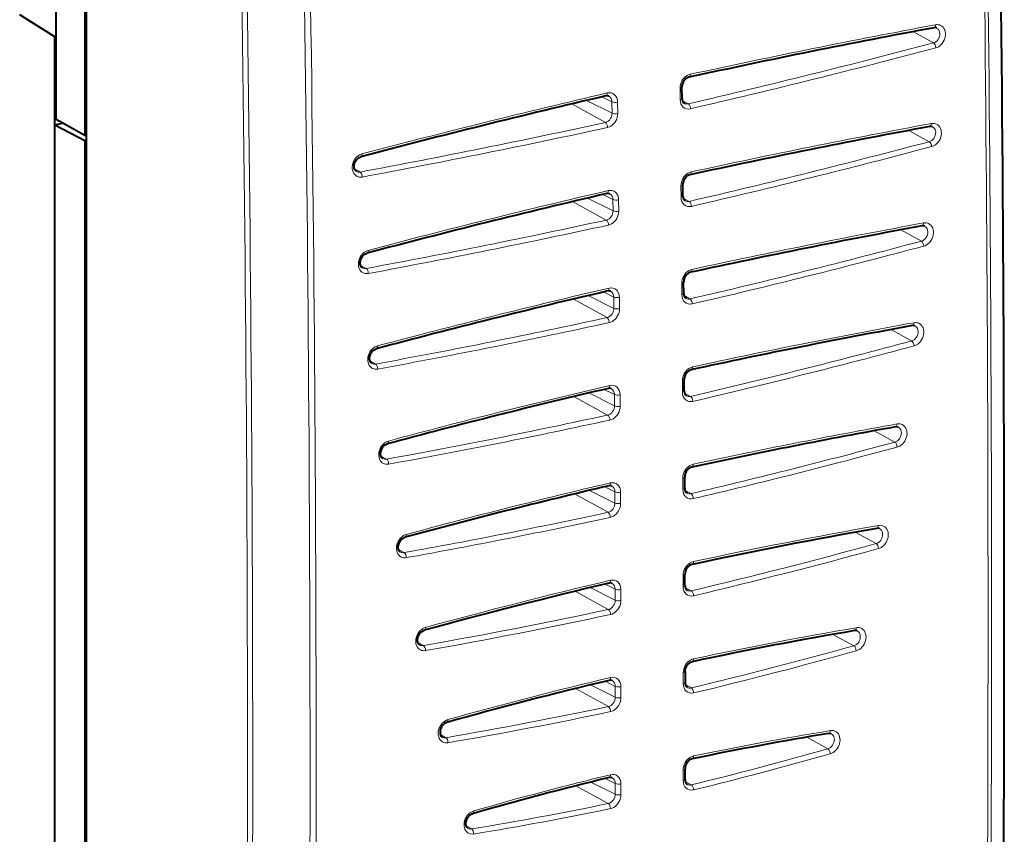
# Model space of a CAD drawing. Extents: x 0 to 420, y 0 to 297.
# Drawn here: x 332 to 356, y 237 to 256 of the extents above; entities that cross this region are included whole.
import ezdxf

# ---------------------------------------------------------------- set-up
doc = ezdxf.new("R2010")
doc.units = 0

msp = doc.modelspace()

# ---------------------------------------------------------------- linework, layer by layer
at = {"color": 7, "lineweight": 40}
for p, q in [((333.06073, 254.081223), (333.06073, 261.517853)), ((333.752258, 261.161926), (333.752258, 253.693924)), ((333.794037, 253.703339), (333.794037, 261.171387)), ((333.030548, 256.088348), (332.177094, 256.618011)), ((333.030548, 256.088348), (333.06073, 256.095123)), ((333.030548, 253.95697), (333.030548, 256.088348)), ((348.209259, 254.595886), (348.20639, 254.870239)), ((333.752258, 253.693924), (333.06073, 254.081223)), ((333.030548, 253.95697), (333.210358, 253.997437)), ((333.030548, 227.269699), (333.030548, 253.95697)), ((333.030548, 253.95697), (333.749969, 253.575958)), ((333.752258, 253.693924), (333.794037, 253.703339)), ((333.794037, 226.822968), (333.794037, 253.703339)), ((333.794037, 253.585876), (333.749969, 253.575958)), ((333.749969, 253.575958), (333.749969, 226.930511)), ((348.231628, 252.234436), (348.229218, 252.508484)), ((348.249969, 249.874847), (348.248047, 250.1492)), ((348.264313, 247.517609), (348.262848, 247.791885)), ((348.274658, 245.163849), (348.273651, 245.435425)), ((348.280975, 242.812851), (348.280457, 243.080521)), ((348.283264, 240.728317), (348.283325, 240.463486)), ((348.281647, 238.117294), (348.282043, 238.377258))]:
    msp.add_line(p, q, dxfattribs=at)
at = {"color": 7, "lineweight": 18}
for p, q in [((354.295776, 255.937653), (353.799927, 256.209839)), ((348.164215, 254.567993), (348.161377, 254.842377)), ((346.516083, 254.235596), (345.896729, 254.545609)), ((346.513062, 254.509903), (346.268311, 254.632416)), ((348.361328, 254.464539), (348.216797, 254.543945)), ((346.35437, 254.012878), (345.538788, 254.461258)), ((346.516083, 254.235596), (346.513062, 254.509903)), ((346.653595, 254.228027), (346.650574, 254.50238)), ((354.193329, 253.54776), (353.696014, 253.82074)), ((340.417053, 252.814346), (340.281158, 252.889145)), ((348.186584, 252.206436), (348.184204, 252.480499)), ((346.539642, 251.874603), (345.920563, 252.184479)), ((346.53714, 252.14859), (346.291931, 252.271332)), ((348.38385, 252.102982), (348.239044, 252.182556)), ((346.376831, 251.651321), (345.561249, 252.099701)), ((346.539642, 251.874603), (346.53714, 252.14859)), ((346.677185, 251.86676), (346.674652, 252.140778)), ((354.003357, 251.141388), (353.504333, 251.415283)), ((340.564941, 250.480804), (340.428955, 250.555634)), ((348.204926, 249.846725), (348.203003, 250.121094)), ((346.55899, 249.515396), (345.939453, 249.825531)), ((346.556976, 249.789719), (346.311462, 249.912613)), ((346.55899, 249.515396), (346.556976, 249.789719)), ((346.696533, 249.507263), (346.694489, 249.781616)), ((348.402222, 249.743378), (348.257294, 249.823013)), ((346.395172, 249.291702), (345.579102, 249.740356)), ((353.767548, 248.727875), (353.266968, 249.002609)), ((340.792114, 248.168289), (340.656372, 248.243011)), ((348.219269, 247.48938), (348.217804, 247.763672)), ((346.574127, 247.158508), (345.954987, 247.468445)), ((346.572601, 247.432739), (346.326965, 247.555695)), ((346.574127, 247.158508), (346.572601, 247.432739)), ((346.71167, 247.150116), (346.710114, 247.424362)), ((348.416504, 247.386246), (348.271515, 247.465927)), ((346.409363, 246.934555), (345.593933, 247.382858)), ((353.360596, 246.279037), (352.858551, 246.55455)), ((341.056915, 245.867432), (340.921509, 245.941956)), ((348.229614, 245.135498), (348.228638, 245.407104)), ((346.419281, 244.580917), (345.609436, 245.026184)), ((346.585022, 244.805038), (345.970734, 245.112534)), ((346.583984, 245.076599), (346.338593, 245.199417)), ((346.585022, 244.805038), (346.583984, 245.076599)), ((346.722565, 244.796356), (346.721527, 245.067932)), ((348.426849, 245.032715), (348.281677, 245.112488)), ((352.907806, 243.82309), (352.404388, 244.099319)), ((341.484619, 243.606445), (341.349762, 243.680679)), ((348.235962, 242.784393), (348.235443, 243.052078)), ((346.424988, 242.230148), (345.62323, 242.671005)), ((346.591705, 242.4543), (345.984467, 242.758255)), ((346.591156, 242.721939), (346.346252, 242.844528)), ((346.591705, 242.4543), (346.591156, 242.721939)), ((346.729248, 242.445328), (346.728699, 242.712997)), ((348.433167, 242.682068), (348.287781, 242.761963)), ((352.367737, 241.350693), (351.861633, 241.628357)), ((341.949921, 241.357086), (341.815765, 241.430954)), ((346.594086, 240.369934), (346.349884, 240.492188)), ((348.23822, 240.699768), (348.238281, 240.434921)), ((346.426575, 239.881088), (345.632446, 240.31778)), ((346.594177, 240.105133), (345.99292, 240.406082)), ((346.594086, 240.369934), (346.594177, 240.105133)), ((346.731628, 240.360718), (346.731689, 240.095886)), ((348.435425, 240.333176), (348.289886, 240.413132)), ((342.494263, 239.128754), (342.361389, 239.201904)), ((351.740326, 238.861862), (351.230438, 239.141525)), ((348.236633, 238.088623), (348.237, 238.348602)), ((346.592804, 238.019043), (346.34964, 238.140762)), ((346.423828, 237.535263), (345.64212, 237.965149)), ((346.592407, 237.759094), (346.001068, 238.055084)), ((346.592407, 237.759094), (346.592804, 238.019043)), ((346.72995, 237.749542), (346.730347, 238.009537)), ((348.433777, 237.987579), (348.287964, 238.067688)), ((343.117737, 236.921417), (342.986664, 236.993591))]:
    msp.add_line(p, q, dxfattribs=at)
for points in [[(354.371826, 256.298431), (354.397064, 256.282196), (354.418152, 256.260101), (354.434357, 256.233093), (354.44516, 256.202332), (354.4505, 256.165588), (354.448944, 256.127289), (354.440735, 256.088989), (354.426208, 256.052155), (354.406006, 256.018188), (354.382904, 255.990417), (354.356232, 255.967163), (354.326843, 255.94931), (354.295776, 255.937653)], [(354.34668, 256.376801), (354.367737, 256.3797), (354.388794, 256.380493), (354.416534, 256.378235), (354.443359, 256.372192), (354.46875, 256.362396), (354.500031, 256.343628), (354.527557, 256.318695), (354.550446, 256.288635), (354.567993, 256.254578), (354.580505, 256.215698), (354.587128, 256.174408), (354.587891, 256.131744), (354.582947, 256.088684), (354.572144, 256.044678), (354.555847, 256.002075), (354.534424, 255.961731), (354.508301, 255.924454), (354.477997, 255.891113), (354.444061, 255.862503), (354.414948, 255.843689), (354.384277, 255.82872), (354.352661, 255.818024)], [(348.161377, 254.842377), (348.164032, 254.88736), (348.17276, 254.932251), (348.187225, 254.976013), (348.207092, 255.017792), (348.231964, 255.056732), (348.261322, 255.091949), (348.294647, 255.122589), (348.331268, 255.147781), (348.368378, 255.165924), (348.406921, 255.177765)], [(346.516083, 254.235596), (346.513702, 254.199814), (346.505554, 254.164185), (346.491943, 254.129852), (346.473389, 254.097977), (346.45047, 254.069611), (346.421265, 254.043839), (346.388702, 254.024536), (346.371674, 254.0177), (346.35437, 254.012878)], [(346.653595, 254.228027), (346.65097, 254.183014), (346.642242, 254.138123), (346.627747, 254.094315), (346.60788, 254.052521), (346.582977, 254.01355), (346.553589, 253.978302), (346.520233, 253.947632), (346.483582, 253.922424), (346.446442, 253.904266), (346.407837, 253.892426)], [(354.270477, 253.909393), (354.295746, 253.893127), (354.316833, 253.871002), (354.333008, 253.843964), (354.343781, 253.813126), (354.34903, 253.776306), (354.347382, 253.737915), (354.33905, 253.699539), (354.324402, 253.662613), (354.304077, 253.628571), (354.280823, 253.600723), (354.254028, 253.577393), (354.224518, 253.559479), (354.193329, 253.54776)], [(354.24527, 253.987518), (354.266357, 253.990387), (354.287445, 253.99118), (354.315216, 253.988907), (354.342102, 253.982834), (354.367493, 253.973053), (354.398773, 253.954224), (354.4263, 253.92926), (354.449158, 253.899155), (354.466675, 253.865067), (354.479126, 253.826141), (354.485687, 253.78479), (354.486359, 253.742081), (354.481323, 253.698959), (354.470428, 253.654922), (354.454041, 253.612259), (354.432526, 253.571854), (354.406311, 253.534531), (354.375916, 253.501129), (354.341888, 253.472488), (354.312714, 253.453629), (354.281982, 253.438614), (354.250275, 253.427887)], [(340.46814, 252.69342), (340.447113, 252.690552), (340.426056, 252.689758), (340.398285, 252.692001), (340.37146, 252.698059), (340.3461, 252.707825), (340.314819, 252.726624), (340.287292, 252.751556), (340.264404, 252.781616), (340.246887, 252.815674), (340.234375, 252.854553), (340.227783, 252.895844), (340.22702, 252.938522), (340.231964, 252.981598), (340.242798, 253.025574), (340.259064, 253.068176), (340.280487, 253.108536), (340.30658, 253.145798), (340.336884, 253.179138), (340.370819, 253.207733), (340.399902, 253.226547), (340.430573, 253.241516), (340.462189, 253.252197)], [(348.184204, 252.480499), (348.18692, 252.525574), (348.19574, 252.570526), (348.210358, 252.61438), (348.230316, 252.656219), (348.25531, 252.695236), (348.284821, 252.73053), (348.318268, 252.761215), (348.355011, 252.786453), (348.392242, 252.804626), (348.430908, 252.816498)], [(346.539642, 251.874603), (346.53717, 251.83873), (346.5289, 251.802994), (346.515167, 251.768585), (346.49646, 251.736633), (346.473389, 251.708206), (346.444031, 251.682358), (346.411316, 251.663025), (346.394196, 251.656158), (346.376831, 251.651321)], [(346.677185, 251.86676), (346.674438, 251.821655), (346.665619, 251.776688), (346.651031, 251.732819), (346.631042, 251.690948), (346.606018, 251.651917), (346.576508, 251.616608), (346.542999, 251.585892), (346.506226, 251.560638), (346.468994, 251.54245), (346.430298, 251.530579)], [(354.08139, 251.503586), (354.106659, 251.487305), (354.127747, 251.465149), (354.143921, 251.438095), (354.154602, 251.407227), (354.15979, 251.370377), (354.158051, 251.331955), (354.149628, 251.293518), (354.134888, 251.256561), (354.114471, 251.222458), (354.091125, 251.19455), (354.064209, 251.171158), (354.034637, 251.153168), (354.003357, 251.141388)], [(354.056396, 251.581497), (354.077484, 251.584335), (354.098602, 251.585083), (354.126404, 251.582779), (354.153259, 251.576675), (354.178619, 251.566849), (354.2099, 251.547989), (354.237366, 251.522995), (354.260162, 251.492859), (354.277618, 251.458755), (354.290009, 251.419815), (354.296478, 251.378479), (354.297058, 251.335754), (354.291992, 251.292648), (354.281006, 251.248596), (354.264526, 251.205917), (354.24295, 251.165482), (354.216705, 251.128143), (354.186249, 251.094727), (354.152191, 251.066025), (354.122986, 251.047119), (354.092194, 251.032043), (354.060455, 251.02124)], [(340.615997, 250.359589), (340.59491, 250.35672), (340.573822, 250.355927), (340.546021, 250.3582), (340.519165, 250.364273), (340.493774, 250.374069), (340.462494, 250.392883), (340.434967, 250.417847), (340.412109, 250.447968), (340.394623, 250.482056), (340.382172, 250.520996), (340.375641, 250.562332), (340.374969, 250.605057), (340.379974, 250.648163), (340.3909, 250.6922), (340.407288, 250.734863), (340.428802, 250.775269), (340.454987, 250.812592), (340.485382, 250.845978), (340.519409, 250.874634), (340.548553, 250.893478), (340.579285, 250.908493), (340.610992, 250.919235)], [(348.203003, 250.121094), (348.205811, 250.166245), (348.214752, 250.211258), (348.229431, 250.255173), (348.249512, 250.297058), (348.274628, 250.336121), (348.30423, 250.37146), (348.337799, 250.402191), (348.374634, 250.427475), (348.411957, 250.445679), (348.450745, 250.457565)], [(346.55899, 249.515396), (346.556427, 249.479462), (346.548004, 249.443665), (346.534149, 249.409195), (346.51532, 249.377182), (346.492126, 249.348709), (346.462616, 249.322815), (346.429779, 249.303436), (346.412598, 249.296555), (346.395172, 249.291702)], [(346.696533, 249.507263), (346.693726, 249.462112), (346.684784, 249.417084), (346.670105, 249.373169), (346.649994, 249.331268), (346.624878, 249.292175), (346.595245, 249.256821), (346.561646, 249.226074), (346.52478, 249.20079), (346.487427, 249.182571), (346.448639, 249.17067)], [(353.846405, 249.090393), (353.871643, 249.074112), (353.8927, 249.051971), (353.908813, 249.024902), (353.919464, 248.994049), (353.924561, 248.957184), (353.92276, 248.918747), (353.914215, 248.88031), (353.899414, 248.843323), (353.878906, 248.809189), (353.855499, 248.781235), (353.828522, 248.757782), (353.798889, 248.739731), (353.767548, 248.727875)], [(353.821716, 249.168091), (353.842804, 249.170883), (353.863892, 249.1716), (353.891693, 249.16925), (353.918518, 249.163116), (353.943878, 249.153259), (353.975067, 249.134369), (354.002472, 249.10936), (354.025208, 249.079224), (354.042572, 249.04512), (354.054901, 249.00618), (354.061279, 248.964859), (354.061798, 248.922165), (354.056641, 248.879074), (354.045593, 248.835037), (354.029083, 248.792374), (354.007446, 248.751953), (353.98114, 248.714615), (353.950684, 248.681168), (353.916595, 248.652451), (353.88736, 248.633484), (353.856567, 248.618362), (353.824799, 248.607498)], [(340.843048, 248.046768), (340.82193, 248.04393), (340.800842, 248.043167), (340.773041, 248.045486), (340.746185, 248.05159), (340.720795, 248.061417), (340.689545, 248.080276), (340.662079, 248.10527), (340.639313, 248.135406), (340.621857, 248.16951), (340.609467, 248.20845), (340.603027, 248.249802), (340.602417, 248.292526), (340.607513, 248.335632), (340.6185, 248.379684), (340.634949, 248.422363), (340.656525, 248.462784), (340.6828, 248.500122), (340.713226, 248.533539), (340.747284, 248.562241), (340.776489, 248.581146), (340.807251, 248.596222), (340.838989, 248.60701)], [(348.217804, 247.763672), (348.220734, 247.808853), (348.229736, 247.853912), (348.244507, 247.897858), (348.264709, 247.939774), (348.289917, 247.978897), (348.319641, 248.014267), (348.353302, 248.045029), (348.390228, 248.070328), (348.427643, 248.088547), (348.466492, 248.100449)], [(346.574127, 247.158508), (346.571442, 247.122528), (346.562927, 247.086685), (346.54895, 247.052185), (346.529999, 247.020142), (346.506653, 246.991623), (346.477051, 246.965698), (346.444092, 246.946289), (346.426849, 246.939407), (346.409363, 246.934555)], [(346.71167, 247.150116), (346.708771, 247.104904), (346.699738, 247.059845), (346.684937, 247.015884), (346.664764, 246.973969), (346.639526, 246.93483), (346.609772, 246.899445), (346.57608, 246.868683), (346.539124, 246.843369), (346.501678, 246.825134), (346.46283, 246.813232)], [(353.415894, 246.719116), (353.436981, 246.721863), (353.458069, 246.722534), (353.485809, 246.720139), (353.512604, 246.713959), (353.537903, 246.704056), (353.569031, 246.68515), (353.596344, 246.660141), (353.618988, 246.630005), (353.636261, 246.595917), (353.648468, 246.557022), (353.654785, 246.515747), (353.655212, 246.473099), (353.649994, 246.430069), (353.638885, 246.386063), (353.622345, 246.343445), (353.600677, 246.303055), (353.574371, 246.265732), (353.543884, 246.2323), (353.509827, 246.203552), (353.480591, 246.184555), (353.449768, 246.169357), (353.417999, 246.158417)], [(353.440125, 246.641632), (353.465363, 246.625366), (353.486359, 246.603241), (353.502411, 246.576202), (353.513, 246.545364), (353.518036, 246.508514), (353.516144, 246.470093), (353.507538, 246.431671), (353.492676, 246.394699), (353.472107, 246.360565), (353.448639, 246.332581), (353.421631, 246.309082), (353.391968, 246.29097), (353.360596, 246.279037)], [(341.107666, 245.745605), (341.086578, 245.742798), (341.065491, 245.742081), (341.037689, 245.744446), (341.010864, 245.75058), (340.985535, 245.760437), (340.954315, 245.779327), (340.926941, 245.804337), (340.904205, 245.834473), (340.886871, 245.868576), (340.874542, 245.907516), (340.868164, 245.948853), (340.867645, 245.991531), (340.872833, 246.034622), (340.88385, 246.078659), (340.900391, 246.121323), (340.921997, 246.161743), (340.948273, 246.199097), (340.97876, 246.232529), (341.012817, 246.261261), (341.042053, 246.280212), (341.072845, 246.295334), (341.104614, 246.306198)], [(348.228638, 245.407104), (348.231628, 245.452347), (348.240723, 245.497467), (348.255615, 245.541443), (348.27594, 245.583405), (348.30127, 245.622559), (348.331116, 245.657959), (348.364899, 245.688736), (348.401978, 245.714035), (348.439484, 245.732239), (348.478424, 245.74411)], [(346.585022, 244.805038), (346.582214, 244.769012), (346.573608, 244.733124), (346.559479, 244.698578), (346.540405, 244.666504), (346.516937, 244.637985), (346.487183, 244.612045), (346.454102, 244.592636), (346.436798, 244.585754), (346.419281, 244.580917)], [(346.722565, 244.796356), (346.719574, 244.751099), (346.710449, 244.705978), (346.695526, 244.661987), (346.675232, 244.620026), (346.649872, 244.580872), (346.619995, 244.545471), (346.586182, 244.514679), (346.549103, 244.48938), (346.511566, 244.471176), (346.472626, 244.45929)], [(352.987946, 244.185486), (353.013092, 244.169235), (353.034058, 244.147156), (353.050018, 244.120163), (353.060547, 244.089386), (353.065521, 244.052582), (353.063538, 244.014221), (353.054901, 243.97583), (353.039978, 243.938904), (353.019379, 243.904785), (352.99588, 243.876785), (352.968872, 243.853256), (352.939178, 243.835098), (352.907806, 243.82309)], [(352.964294, 244.262772), (352.985352, 244.265457), (353.006409, 244.266083), (353.034088, 244.263611), (353.060822, 244.257385), (353.08606, 244.247467), (353.117065, 244.228546), (353.144287, 244.203522), (353.166779, 244.173416), (353.18396, 244.139374), (353.196075, 244.10054), (353.202271, 244.059326), (353.202667, 244.016769), (353.197357, 243.973831), (353.186218, 243.929901), (353.169647, 243.887329), (353.14798, 243.847), (353.121674, 243.809723), (353.091217, 243.776306), (353.05719, 243.747543), (353.027954, 243.7285), (352.997192, 243.713257), (352.965424, 243.70224)], [(341.535217, 243.484299), (341.51413, 243.481537), (341.493042, 243.480865), (341.465302, 243.483276), (341.438507, 243.489456), (341.413208, 243.499344), (341.382111, 243.51825), (341.354797, 243.543259), (341.332184, 243.573395), (341.314911, 243.607483), (341.302704, 243.646378), (341.296387, 243.687653), (341.295959, 243.730301), (341.301178, 243.773331), (341.312286, 243.817337), (341.328827, 243.859955), (341.350494, 243.900345), (341.37677, 243.937668), (341.407257, 243.971115), (341.441315, 243.999863), (341.470551, 244.01886), (341.501343, 244.034042), (341.533112, 244.044983)], [(348.235443, 243.052078), (348.238495, 243.097382), (348.247711, 243.142548), (348.262726, 243.186569), (348.283142, 243.228561), (348.308624, 243.267746), (348.338593, 243.303162), (348.372528, 243.333939), (348.409698, 243.359222), (348.447327, 243.37738), (348.486359, 243.389206)], [(346.591705, 242.4543), (346.588806, 242.418228), (346.580048, 242.382309), (346.565796, 242.347748), (346.5466, 242.315659), (346.52301, 242.287125), (346.493103, 242.2612), (346.4599, 242.241821), (346.442566, 242.234955), (346.424988, 242.230148)], [(346.729248, 242.445328), (346.726166, 242.400024), (346.716949, 242.354874), (346.701904, 242.310837), (346.681488, 242.26886), (346.656006, 242.229675), (346.626007, 242.19426), (346.592072, 242.163483), (346.554871, 242.138199), (346.517212, 242.120026), (346.47818, 242.108215)], [(342.000305, 241.234619), (341.979248, 241.231934), (341.958221, 241.231308), (341.930511, 241.23378), (341.903809, 241.240005), (341.878571, 241.249924), (341.847565, 241.268845), (341.820374, 241.293854), (341.797852, 241.323959), (341.780701, 241.358002), (341.768585, 241.396835), (341.76239, 241.438049), (341.762024, 241.480606), (341.767303, 241.523544), (341.778442, 241.567474), (341.795013, 241.610046), (341.816681, 241.650375), (341.842957, 241.687668), (341.873413, 241.721085), (341.90741, 241.749847), (341.936646, 241.76889), (341.967438, 241.784134), (341.999176, 241.795151)], [(352.367737, 241.350693), (352.401306, 241.363983), (352.432861, 241.384262), (352.461212, 241.410538), (352.485291, 241.441696), (352.504272, 241.476501), (352.517548, 241.513855), (352.524445, 241.552261), (352.524567, 241.590256), (352.517792, 241.626251), (352.511841, 241.643005), (352.504181, 241.658661), (352.488922, 241.680679), (352.469971, 241.698868), (352.448029, 241.712555)], [(352.425751, 241.229675), (352.463928, 241.243683), (352.500458, 241.263687), (352.534576, 241.289001), (352.565674, 241.318939), (352.594116, 241.354156), (352.618256, 241.392838), (352.637573, 241.434189), (352.651703, 241.477371), (352.660248, 241.52153), (352.662903, 241.565735), (352.659607, 241.607605), (352.65033, 241.647919), (352.635162, 241.685287), (352.614349, 241.718369), (352.589233, 241.745392), (352.55954, 241.767014), (352.526276, 241.782394), (352.490692, 241.790955), (352.458405, 241.792877), (352.425629, 241.789734)], [(348.490234, 241.03685), (348.450409, 241.024811), (348.411835, 241.006027), (348.37561, 240.981323), (348.342682, 240.951599), (348.312378, 240.916122), (348.286621, 240.876785), (348.265869, 240.834473), (348.250641, 240.7901), (348.241302, 240.744583), (348.23822, 240.699768)], [(346.426575, 239.881088), (346.459534, 239.891785), (346.490967, 239.909302), (346.519745, 239.932831), (346.54483, 239.961334), (346.565735, 239.994293), (346.581268, 240.03009), (346.590912, 240.067505), (346.594177, 240.105133)], [(346.479584, 239.758835), (346.519409, 239.770874), (346.557983, 239.789673), (346.594238, 239.814377), (346.627167, 239.844086), (346.657471, 239.879547), (346.683258, 239.918869), (346.70401, 239.961182), (346.719269, 240.005554), (346.728607, 240.051056), (346.731689, 240.095886)], [(342.544128, 239.565979), (342.505951, 239.551971), (342.469421, 239.531982), (342.435303, 239.506653), (342.404236, 239.4767), (342.375793, 239.441483), (342.351654, 239.402802), (342.332336, 239.36145), (342.318237, 239.318253), (342.309692, 239.274109), (342.307037, 239.229904), (342.310333, 239.188019), (342.319611, 239.14772), (342.334778, 239.110352), (342.35556, 239.077271), (342.380676, 239.050247), (342.41037, 239.028625), (342.443634, 239.01326), (342.479218, 239.0047), (342.511475, 239.002792), (342.54425, 239.00592)], [(351.799774, 239.299988), (351.837311, 239.302841), (351.874329, 239.29895), (351.909424, 239.2883), (351.941345, 239.271194), (351.969391, 239.248047), (351.993103, 239.219345), (352.011749, 239.186218), (352.024902, 239.149887), (352.032776, 239.109375), (352.03479, 239.0672), (352.031067, 239.024353), (352.021881, 238.98175), (352.00705, 238.939026), (351.987122, 238.898224), (351.962463, 238.860138), (351.933594, 238.825546), (351.90097, 238.795258), (351.865234, 238.770035), (351.832703, 238.753036), (351.79892, 238.740723)], [(351.820404, 239.222839), (351.845337, 239.206757), (351.866089, 239.184875), (351.881897, 239.158127), (351.892303, 239.127609), (351.897156, 239.09111), (351.895172, 239.05304), (351.886536, 239.014923), (351.871704, 238.97818), (351.851288, 238.944199), (351.827942, 238.916183), (351.801086, 238.892563), (351.771545, 238.874191), (351.740326, 238.861862)], [(348.237, 238.348602), (348.240265, 238.393997), (348.249695, 238.43924), (348.264923, 238.483337), (348.285614, 238.52536), (348.31134, 238.564575), (348.341614, 238.599991), (348.375824, 238.630722), (348.413269, 238.655914), (348.45108, 238.67395), (348.490295, 238.685593)], [(346.592407, 237.759079), (346.589294, 237.722977), (346.580292, 237.687027), (346.565796, 237.652451), (346.546295, 237.620377), (346.522461, 237.591888), (346.49231, 237.56604), (346.458893, 237.546768), (346.441467, 237.539993), (346.423828, 237.535263)], [(346.72995, 237.749542), (346.726685, 237.704163), (346.717255, 237.658936), (346.701965, 237.614853), (346.681274, 237.57283), (346.655518, 237.53363), (346.625244, 237.49823), (346.591034, 237.467514), (346.553589, 237.442337), (346.515747, 237.424301), (346.476562, 237.412659)], [(343.167145, 236.798218), (343.129608, 236.795349), (343.09259, 236.79924), (343.057495, 236.809891), (343.025604, 236.826996), (342.997559, 236.850143), (342.973877, 236.878845), (342.955231, 236.911957), (342.942078, 236.948273), (342.934204, 236.9888), (342.93219, 237.03096), (342.935913, 237.073807), (342.945099, 237.116425), (342.953339, 237.142242), (342.963501, 237.16748), (342.989136, 237.215561), (343.004456, 237.238052), (343.021332, 237.259277), (343.04599, 237.285309), (343.072876, 237.308411), (343.101685, 237.328156), (343.134216, 237.345169), (343.167999, 237.357468)]]:
    msp.add_lwpolyline(points, dxfattribs=at)
at = {"color": 7, "lineweight": 40}
for points in [[(348.373413, 255.106873), (348.354156, 255.101227), (348.330902, 255.090576), (348.312378, 255.078979), (348.294189, 255.064606), (348.275269, 255.046021), (348.257874, 255.024719), (348.242462, 255.001144), (348.229462, 254.975861), (348.219177, 254.949463), (348.211884, 254.922623), (348.207611, 254.895981), (348.20639, 254.870239)], [(340.328339, 252.827957), (340.311401, 252.840454), (340.297272, 252.856857), (340.289032, 252.870605), (340.282013, 252.886673), (340.276611, 252.904938), (340.273071, 252.925171), (340.271698, 252.947037), (340.272644, 252.970154), (340.276062, 252.994019), (340.281952, 253.018188), (340.290253, 253.042145), (340.300873, 253.065414), (340.313568, 253.08754), (340.328094, 253.108093), (340.344147, 253.126709), (340.361298, 253.143036), (340.379181, 253.156891), (340.397339, 253.16806), (340.415344, 253.176544), (340.4328, 253.182327)], [(348.397339, 252.74588), (348.376526, 252.73967), (348.354919, 252.729675), (348.336151, 252.717972), (348.317688, 252.703445), (348.298676, 252.684784), (348.281158, 252.663391), (348.265625, 252.639755), (348.252533, 252.61438), (348.242188, 252.587906), (348.234802, 252.560974), (348.230499, 252.534271), (348.229218, 252.508484)], [(340.476074, 250.494476), (340.459137, 250.506958), (340.445038, 250.523376), (340.436829, 250.537125), (340.42984, 250.553207), (340.424438, 250.571472), (340.420929, 250.591751), (340.419586, 250.613647), (340.420593, 250.636795), (340.424042, 250.660706), (340.429993, 250.684921), (340.438354, 250.708939), (340.449036, 250.732269), (340.461823, 250.754456), (340.47641, 250.775085), (340.492554, 250.793762), (340.509796, 250.810165), (340.527435, 250.823837), (340.545349, 250.83493), (340.563782, 250.843689), (340.581665, 250.849655)], [(348.417145, 250.387238), (348.396393, 250.381058), (348.374847, 250.37114), (348.355835, 250.359329), (348.337128, 250.344635), (348.317993, 250.325928), (348.300385, 250.304474), (348.28476, 250.280762), (348.271606, 250.255325), (348.261169, 250.228775), (348.253723, 250.201797), (348.249359, 250.175049), (348.248047, 250.1492)], [(340.703186, 248.182068), (340.68634, 248.19455), (340.672302, 248.210938), (340.664093, 248.224686), (340.657166, 248.240768), (340.651794, 248.259033), (340.648315, 248.279312), (340.647003, 248.301208), (340.648041, 248.324371), (340.65155, 248.348297), (340.657532, 248.372543), (340.665955, 248.396591), (340.676697, 248.419952), (340.689514, 248.442184), (340.704193, 248.46286), (340.720367, 248.481583), (340.737671, 248.498047), (340.755646, 248.511948), (340.773865, 248.523209), (340.792145, 248.531845), (340.809814, 248.537766)], [(348.432831, 248.03038), (348.412201, 248.024261), (348.390686, 248.014404), (348.371429, 248.002502), (348.352509, 247.987671), (348.333313, 247.968918), (348.315582, 247.947418), (348.299896, 247.923645), (348.286652, 247.898163), (348.276154, 247.871567), (348.268646, 247.844543), (348.264221, 247.817749), (348.262848, 247.791885)], [(340.967987, 245.881348), (340.951263, 245.893784), (340.937286, 245.910156), (340.929138, 245.923889), (340.922241, 245.939941), (340.916901, 245.958191), (340.913483, 245.978455), (340.912201, 246.000336), (340.913269, 246.023499), (340.916809, 246.047424), (340.922852, 246.071671), (340.931305, 246.095734), (340.942078, 246.11911), (340.954956, 246.141373), (340.969666, 246.162079), (340.98587, 246.180847), (341.003235, 246.197357), (341.021332, 246.211365), (341.039703, 246.222717), (341.057953, 246.231354), (341.075623, 246.237289)], [(348.444641, 245.674301), (348.423981, 245.668213), (348.402466, 245.658417), (348.383057, 245.646469), (348.363953, 245.631561), (348.344635, 245.612762), (348.326843, 245.591217), (348.311066, 245.567413), (348.297699, 245.54187), (348.28714, 245.515228), (348.279541, 245.488159), (348.275055, 245.461334), (348.273651, 245.435425)], [(341.395813, 243.620483), (341.379211, 243.632874), (341.365326, 243.649216), (341.357208, 243.662903), (341.350372, 243.67894), (341.345093, 243.697144), (341.341705, 243.717377), (341.340485, 243.739227), (341.341583, 243.76236), (341.345154, 243.78627), (341.351227, 243.810501), (341.359711, 243.834549), (341.370514, 243.857941), (341.383392, 243.880219), (341.398132, 243.900925), (341.414398, 243.919724), (341.431793, 243.936279), (341.450409, 243.950668), (341.46933, 243.962265), (341.487091, 243.970612), (341.504333, 243.97641)], [(348.452393, 243.319641), (348.431702, 243.313583), (348.410156, 243.303833), (348.390625, 243.29187), (348.371399, 243.276932), (348.35199, 243.258102), (348.334076, 243.236526), (348.318207, 243.212677), (348.304779, 243.187103), (348.294128, 243.160431), (348.286469, 243.133316), (348.281921, 243.106445), (348.280457, 243.080521)], [(341.861298, 241.371307), (341.844879, 241.383621), (341.831085, 241.399918), (341.823059, 241.413559), (341.816254, 241.429535), (341.811035, 241.447708), (341.807678, 241.46788), (341.806488, 241.489685), (341.807648, 241.512772), (341.811249, 241.536636), (341.817352, 241.560837), (341.825867, 241.584854), (341.83667, 241.608231), (341.849579, 241.630493), (341.864349, 241.651215), (341.880615, 241.670029), (341.89801, 241.6866), (341.916962, 241.701263), (341.936218, 241.713013), (341.953705, 241.721191), (341.970642, 241.726929)], [(348.283264, 240.728317), (348.286682, 240.767624), (348.297089, 240.808273), (348.31424, 240.847961), (348.33728, 240.88446), (348.364868, 240.915833), (348.395203, 240.940582), (348.42627, 240.957855), (348.456055, 240.967529)], [(348.283325, 240.463486), (348.286499, 240.427734), (348.295258, 240.397339), (348.308136, 240.373291), (348.3237, 240.355591), (348.338959, 240.344742)], [(342.516052, 239.498169), (342.488678, 239.487686), (342.46051, 239.470932), (342.433136, 239.448074), (342.408051, 239.4198), (342.386566, 239.387222), (342.369781, 239.35173), (342.358398, 239.314957), (342.352753, 239.278595), (342.352753, 239.24437), (342.357819, 239.213776), (342.367065, 239.187973), (342.379364, 239.16748), (342.393707, 239.152115), (342.407745, 239.142349)], [(348.455841, 238.61647), (348.434967, 238.610489), (348.413269, 238.6008), (348.393616, 238.588898), (348.374237, 238.57399), (348.354645, 238.555176), (348.336548, 238.533569), (348.320465, 238.509674), (348.306854, 238.484039), (348.296051, 238.457291), (348.288239, 238.43013), (348.2836, 238.403214), (348.282043, 238.377258)], [(343.03244, 236.93515), (343.014465, 236.948502), (343.001007, 236.964661), (342.993164, 236.97818), (342.986542, 236.993988), (342.981842, 237.010315), (342.978271, 237.031906), (342.977173, 237.053497), (342.978363, 237.07634), (342.981995, 237.099976), (342.988068, 237.123947), (342.996552, 237.147766), (343.007294, 237.170975), (343.020111, 237.193115), (343.034729, 237.213776), (343.050903, 237.232574), (343.068207, 237.249176), (343.086243, 237.263367), (343.108398, 237.277008), (343.124725, 237.284637), (343.140594, 237.290131)]]:
    msp.add_lwpolyline(points, dxfattribs=at)
at = {"color": 7, "lineweight": 18}
for centre, radius, start, end in [((-1039.39502, 242.473053), 1395.400835, 359.14903, 0.853046), ((-1041.544678, 241.953156), 1397.161412, 359.189017, 0.812866), ((-1041.360596, 241.995575), 1397.062791, 359.189019, 0.812866), ((-950.687927, 238.406021), 1288.3794, 359.078453, 0.923719), ((-950.780212, 238.377945), 1288.597986, 359.078455, 0.923717), ((-950.92926, 238.281265), 1290.134746, 359.121764, 0.880208), ((-950.886047, 238.29129), 1290.239202, 359.121772, 0.8802), ((390.092743, 63.993942), 195.675635, 100.525918, 102.300292), ((302.868744, 450.415466), 201.1625, 283.070425, 284.812055), ((302.911011, 450.346771), 201.215465, 283.0705, 284.812376), ((391.919189, 58.656342), 201.284286, 103.070457, 104.811712), ((346.360107, 254.517471), 0.152242, 357.169992, 60.739909), ((346.593414, 254.752075), 0.255912, 251.647634, 282.899138), ((348.328888, 254.592377), 0.131778, 241.675183, 284.242048), ((346.596466, 254.477554), 0.255719, 251.621577, 282.897847), ((304.696442, 445.068024), 195.543975, 280.525497, 282.300335), ((304.739075, 444.997925), 195.595483, 280.525217, 282.300301), ((388.454803, 69.116318), 188.009741, 100.483728, 102.291304), ((304.604034, 440.539429), 193.455363, 283.079598, 284.852681), ((304.646332, 440.470337), 193.508215, 283.07968, 284.853016), ((340.391052, 252.942337), 0.130507, 241.272557, 281.485999), ((390.225525, 63.830765), 193.555382, 103.079671, 104.852556), ((346.384369, 252.156647), 0.152069, 356.982102, 60.731467), ((346.617889, 252.388885), 0.254265, 251.424574, 282.888489), ((348.351227, 252.231186), 0.132148, 241.703337, 284.275967), ((346.620453, 252.114685), 0.254075, 251.398565, 282.887178), ((306.375977, 435.244324), 187.900095, 280.483532, 282.291387), ((306.418457, 435.174561), 187.952253, 280.483245, 282.291353), ((385.150665, 81.961502), 172.446526, 100.387969, 102.287615), ((308.17569, 422.825928), 177.695684, 283.083969, 284.945476), ((308.218933, 422.753235), 177.745082, 283.08401, 284.945845), ((340.53891, 250.6091), 0.130813, 241.261437, 281.465112), ((386.687531, 76.845612), 177.775304, 103.08409, 104.945583), ((346.40451, 249.798248), 0.151796, 356.794102, 60.722888), ((346.638123, 250.028168), 0.252644, 251.201869, 282.877677), ((348.369476, 249.871826), 0.132428, 241.731217, 284.304319), ((346.640228, 249.753632), 0.252457, 251.175839, 282.876345), ((309.713715, 417.701111), 172.357899, 280.388005, 282.287747), ((309.75589, 417.632324), 172.411378, 280.387704, 282.287713), ((381.805908, 94.842804), 156.842009, 100.277907, 102.272814), ((311.72406, 405.06955), 161.896163, 283.099447, 285.051911), ((311.764374, 405.009094), 161.958409, 283.099501, 285.052191), ((340.766235, 248.296814), 0.130994, 241.208175, 281.387507), ((383.165375, 89.904266), 161.958844, 103.099622, 105.052278), ((346.420502, 247.441757), 0.151423, 356.605821, 60.714105), ((346.654144, 247.669357), 0.251049, 250.979457, 282.866715), ((348.383636, 247.514877), 0.132627, 241.759822, 284.344665), ((346.655762, 247.394928), 0.250864, 250.953455, 282.865362), ((313.084595, 400.12262), 156.770889, 280.278203, 282.272994), ((313.126495, 400.054749), 156.825564, 280.277875, 282.272966), ((378.289703, 107.772621), 141.155372, 100.149418, 102.192375), ((315.11554, 387.282928), 146.098507, 283.179708, 285.175455), ((315.155426, 387.224121), 146.16274, 283.179763, 285.175749), ((341.031219, 245.996078), 0.131075, 241.143097, 281.294876), ((379.792847, 102.99324), 146.148539, 103.179952, 105.176102), ((346.432404, 245.086075), 0.150958, 356.421805, 60.707247), ((346.665955, 245.311401), 0.249478, 250.757244, 282.855588), ((348.393677, 245.161423), 0.132773, 241.792648, 284.455649), ((346.667053, 245.039658), 0.249298, 250.731508, 282.854236), ((316.619446, 382.496582), 141.098405, 280.15, 282.192623), ((316.659943, 382.435028), 141.159813, 280.1497, 282.192568), ((374.738983, 120.73571), 125.431553, 99.997084, 102.081234), ((318.488983, 369.451874), 130.258371, 283.290186, 285.321498), ((341.459167, 243.735107), 0.131051, 241.063102, 281.183148), ((318.528412, 369.394745), 130.324622, 283.290262, 285.321806), ((376.430908, 116.127533), 130.299219, 103.29054, 105.322453), ((346.440155, 242.731888), 0.15039, 356.232532, 60.697781), ((346.673523, 242.954971), 0.247931, 250.535297, 282.844305), ((348.399658, 242.810776), 0.132851, 241.827796, 284.599616), ((346.674103, 242.687134), 0.247756, 250.509937, 282.842946), ((320.181671, 364.836548), 125.383561, 279.997967, 282.081591), ((320.221771, 364.776428), 125.446739, 279.997646, 282.081516), ((369.582855, 141.449921), 101.796141, 99.703242, 101.958591), ((341.924805, 241.485687), 0.13092, 240.963709, 281.046497), ((323.788025, 343.688019), 106.253116, 283.413021, 285.603442), ((323.826782, 343.633575), 106.322418, 283.413102, 285.60379), ((371.136444, 137.192932), 106.290912, 103.41351, 105.604806), ((346.443787, 240.380341), 0.149724, 356.042635, 60.688089), ((346.676849, 240.601227), 0.246408, 250.313569, 282.832803), ((348.40155, 240.461792), 0.132851, 241.864201, 284.756457), ((346.676971, 240.336212), 0.246239, 250.288591, 282.831334), ((325.342133, 339.425171), 101.752499, 279.704535, 281.959078), ((325.381653, 339.36734), 101.818341, 279.704173, 281.958996), ((364.402893, 162.198273), 78.125003, 99.283534, 101.752306), ((342.469971, 239.257507), 0.130962, 241.61606, 280.686969), ((329.088654, 317.837799), 82.160173, 283.61852, 286.003821), ((329.126709, 317.786163), 82.232636, 283.618637, 286.004217), ((365.833313, 158.343857), 82.200156, 103.619236, 106.005718), ((346.443298, 238.029892), 0.148963, 355.851912, 60.677823), ((346.675934, 238.248596), 0.244908, 250.092339, 282.821267), ((348.399353, 238.116028), 0.132821, 241.918856, 285.002713), ((346.675598, 237.988434), 0.244743, 250.06773, 282.819907), ((330.519287, 313.979126), 78.080816, 279.285346, 281.753018), ((330.558228, 313.923523), 78.149232, 279.284936, 281.752902), ((343.094452, 237.049942), 0.130551, 241.614134, 280.257801)]:
    msp.add_arc(centre, radius, start, end, dxfattribs=at)
at = {"color": 7, "lineweight": 40}
for centre, radius, start, end in [((-1039.363281, 242.48317), 1395.373809, 359.14922, 0.853228), ((390.04364, 63.997025), 195.600041, 100.526335, 102.300436), ((354.330872, 256.208862), 0.098583, 65.417004, 102.214498), ((391.87027, 58.658829), 201.209329, 103.070628, 104.811609), ((346.392822, 254.557617), 0.10096, 65.817629, 105.162387), ((348.342346, 254.584137), 0.132667, 174.96065, 234.806416), ((388.405426, 69.120956), 187.932839, 100.484158, 102.291474), ((354.229401, 253.819504), 0.098926, 65.437351, 102.185565), ((390.176575, 63.833771), 193.480196, 103.079869, 104.852454), ((346.416901, 252.196198), 0.101414, 65.852053, 105.21095), ((348.364502, 252.222412), 0.132501, 174.829962, 234.783344), ((385.10083, 81.968552), 172.367443, 100.38842, 102.287813), ((354.040253, 251.413498), 0.099135, 65.451982, 102.096992), ((386.638336, 76.850204), 177.698796, 103.08433, 104.945488), ((346.436829, 249.837204), 0.101776, 65.88658, 105.253201), ((348.382568, 249.862534), 0.132235, 174.697634, 234.75728), ((381.755615, 94.852119), 156.760898, 100.278399, 102.27304), ((353.805206, 249.000198), 0.099241, 65.465328, 101.992927), ((383.115936, 89.910324), 161.881114, 103.099909, 105.052182), ((346.452606, 247.480072), 0.102064, 65.924105, 105.310582), ((348.396545, 247.505035), 0.131869, 174.563612, 234.728402), ((378.239014, 107.783852), 141.07258, 100.149937, 102.192621), ((353.398987, 246.551422), 0.099239, 65.476591, 101.869669), ((379.743378, 102.999893), 146.070509, 103.180301, 105.175993), ((346.464172, 245.123444), 0.102593, 65.981328, 105.371227), ((348.406372, 245.151001), 0.131401, 174.427445, 234.697461), ((374.687805, 120.749199), 125.34673, 99.99763, 102.081494), ((352.946838, 244.095367), 0.099132, 65.485893, 101.7189), ((376.381531, 116.134132), 130.221541, 103.290977, 105.322316), ((346.47168, 242.768494), 0.102836, 66.038818, 105.552466), ((348.412109, 242.799744), 0.130834, 174.289352, 234.663911), ((369.531067, 141.466385), 101.708543, 99.703871, 101.958885), ((352.407013, 241.622314), 0.099201, 65.565704, 101.347549), ((371.084625, 137.209579), 106.203163, 103.413681, 105.604724), ((346.475037, 240.416199), 0.102954, 66.088309, 105.757099), ((364.350464, 162.217575), 78.034781, 99.284265, 101.75262), ((351.779602, 239.13353), 0.098268, 65.454379, 100.962483), ((365.780853, 158.363525), 82.109587, 103.619441, 106.005642), ((346.474243, 238.064774), 0.103225, 66.180496, 106.05161), ((348.411316, 238.103668), 0.129392, 174.004205, 234.604052)]:
    msp.add_arc(centre, radius, start, end, dxfattribs=at)
at = {"color": 7, "lineweight": 18}
for centre, major_axis, ratio, start_param, end_param in [((354.291718, 256.403595), (0.01825, -0.098312), 0.527545, 6.283095079, 7.481505809), ((354.297699, 255.84491), (0.025574, -0.09668), 0.504844, 1.158978534, 2.694304466), ((348.351959, 255.204559), (0.021301, -0.097702), 0.518544, 0.003107623, 1.182297167), ((348.106415, 254.869202), (0.100006, 0.001053), 0.327228, 5.29083433, 6.283279137), ((346.343964, 254.75267), (0.022614, -0.097412), 0.514471, 6.27935139, 7.458540934), ((346.403564, 254.446808), (-0.129486, -0.265839), 0.791383, 2.135075338, 3.712131381), ((348.109253, 254.594849), (0.100006, 0.001038), 0.327508, 5.290898685, 6.283279262), ((348.411438, 254.623627), (-0.129883, -0.266022), 0.790741, 5.277253689, 6.854235285), ((348.360901, 254.371185), (0.022614, -0.097412), 0.514464, 1.174298779, 2.709788339), ((346.352875, 253.919312), (0.021301, -0.097702), 0.518551, 1.18124069, 2.716730248), ((354.190308, 254.014618), (0.018188, -0.098328), 0.527849, 6.283096566, 7.478904306), ((354.195312, 253.455032), (0.025635, -0.096664), 0.504514, 1.155628909, 2.693948343), ((340.407227, 253.279007), (0.025543, -0.09668), 0.50487, 0.000090482, 1.159692996), ((340.413208, 252.720306), (0.01825, -0.098312), 0.527571, 1.197619845, 2.732945779), ((348.375946, 252.843567), (0.021271, -0.097702), 0.518609, 0.002441996, 1.179386632), ((348.129242, 252.507599), (0.100006, 0.000885), 0.329623, 5.291389448, 6.283277688), ((346.367859, 252.391663), (0.022614, -0.097412), 0.514404, 6.27852167, 7.455466305), ((346.427032, 252.085083), (-0.130951, -0.265945), 0.790419, 2.138391916, 3.715657421), ((348.434387, 252.262238), (-0.131348, -0.266113), 0.789773, 5.280662111, 6.857744456), ((348.131622, 252.233582), (0.100006, 0.00087), 0.329902, 5.291454333, 6.283277792), ((348.383423, 252.009644), (0.022614, -0.097412), 0.514398, 1.171222897, 2.70970728), ((346.375336, 251.557739), (0.021271, -0.097702), 0.518617, 1.178328177, 2.71681256), ((354.001434, 251.608856), (0.018036, -0.098358), 0.528426, 6.283096534, 7.476799134), ((354.005493, 251.048691), (0.025787, -0.096619), 0.503879, 1.151822839, 2.693135706), ((340.55603, 250.94632), (0.025635, -0.096664), 0.504539, 0.000093291, 1.156343168), ((340.561035, 250.386749), (0.018188, -0.098328), 0.527875, 1.195014641, 2.733334076), ((348.395782, 250.484924), (0.021271, -0.097717), 0.518648, 0.001730626, 1.176430661), ((346.44635, 249.725815), (-0.132324, -0.26593), 0.789444, 2.14167253, 3.719065766), ((348.148041, 250.148483), (0.100006, 0.000717), 0.332014, 5.291949334, 6.283276178), ((346.387634, 250.033005), (0.022644, -0.097412), 0.514364, 6.277737256, 7.452437291), ((348.453247, 249.902649), (-0.132721, -0.266098), 0.788794, 5.284035829, 6.861136572), ((348.149963, 249.874146), (0.100006, 0.000687), 0.332292, 5.292014793, 6.283275997), ((348.401794, 249.65004), (0.022644, -0.097412), 0.514358, 1.16819213, 2.709671448), ((346.393677, 249.19812), (0.021271, -0.097717), 0.518656, 1.175369691, 2.716849007), ((353.766754, 249.19574), (0.017822, -0.098404), 0.529081, 6.28309611, 7.474827371), ((340.784027, 248.634384), (0.025787, -0.096619), 0.503904, 0.000097056, 1.152536632), ((353.769836, 248.635208), (0.02597, -0.096573), 0.503153, 1.14789883, 2.692204623), ((340.788086, 248.074203), (0.018036, -0.098358), 0.528452, 1.192906118, 2.734218985), ((348.41153, 248.128082), (0.02124, -0.097717), 0.518748, 0.001120123, 1.173575321), ((346.40329, 247.676147), (0.022644, -0.097397), 0.514263, 6.276853341, 7.449308539), ((346.461578, 247.368484), (-0.133636, -0.265808), 0.788459, 2.144918032, 3.722619451), ((348.162842, 247.791336), (0.100006, 0.000549), 0.334402, 5.292514136, 6.283274606), ((348.467987, 247.54541), (-0.134033, -0.265945), 0.787806, 5.287372429, 6.864674261), ((348.164307, 247.51709), (0.100006, 0.000519), 0.334682, 5.292580299, 6.283274668), ((348.416107, 247.292923), (0.022644, -0.097397), 0.514257, 1.165062475, 2.709536207), ((346.407867, 246.840973), (0.02124, -0.097717), 0.518755, 1.172512651, 2.716986381), ((353.360931, 246.747055), (0.017609, -0.098434), 0.529836, 6.28309493, 7.473025688), ((341.049652, 246.333862), (0.02597, -0.096573), 0.503178, 0.000100677, 1.148611548), ((353.363037, 246.186432), (0.026184, -0.096512), 0.502312, 1.143825059, 2.691123219), ((341.052704, 245.773331), (0.017822, -0.098404), 0.529107, 1.190931143, 2.735236937), ((348.423462, 245.772034), (0.021118, -0.097748), 0.519201, 0.001102131, 1.171311172), ((346.414551, 245.319946), (0.022797, -0.097366), 0.5138, 6.27538615, 7.445595191), ((346.472656, 245.012009), (-0.134888, -0.265564), 0.787463, 2.148130043, 3.727200341), ((348.173676, 245.435059), (0.100006, 0.000381), 0.336789, 5.293084145, 6.283272968), ((348.478607, 245.191605), (-0.135254, -0.265701), 0.786808, 5.290672364, 6.869235009), ((348.174652, 245.163483), (0.100006, 0.000351), 0.337066, 5.293150272, 6.283273011), ((348.426575, 244.939407), (0.022797, -0.097366), 0.513793, 1.161351997, 2.708818296), ((346.417664, 244.48732), (0.021118, -0.097748), 0.519209, 1.170250254, 2.717716552), ((352.909332, 244.290985), (0.017365, -0.09848), 0.530719, 6.283093818, 7.471446582), ((341.478149, 244.072922), (0.026184, -0.096512), 0.502337, 0.000104131, 1.144536171), ((352.910461, 243.73053), (0.026428, -0.096451), 0.501321, 1.13955652, 2.689846393), ((341.480255, 243.512299), (0.017609, -0.098434), 0.529861, 1.18912635, 2.736424514), ((348.431396, 243.417404), (0.020935, -0.097794), 0.519827, 0.00136277, 1.169325018), ((346.42157, 242.965118), (0.02298, -0.097321), 0.513158, 6.273648167, 7.441610415), ((346.479675, 242.657043), (-0.136078, -0.265198), 0.786457, 2.15130775, 3.73224628), ((348.180481, 243.080322), (0.100006, 0.000198), 0.339173, 5.293659224, 6.283271265), ((348.485107, 242.840561), (-0.136444, -0.26532), 0.7858, 5.293936205, 6.87425886), ((348.181, 242.812668), (0.100006, 0.000183), 0.339446, 5.293725006, 6.283271288), ((348.433044, 242.588806), (0.02298, -0.097321), 0.513149, 1.157372211, 2.707830043), ((346.423218, 242.136505), (0.020935, -0.097794), 0.519836, 1.16826749, 2.718725321), ((341.944214, 241.823364), (0.026428, -0.096451), 0.501346, 0.000107384, 1.140265431), ((352.370636, 241.818237), (0.016846, -0.098572), 0.532329, 6.283089171, 7.471189309), ((341.945343, 241.262909), (0.017365, -0.09848), 0.530745, 1.187544177, 2.737834054), ((352.370789, 241.25824), (0.026886, -0.096313), 0.499485, 1.134111431, 2.687392181), ((348.435242, 241.065338), (0.020721, -0.097824), 0.520526, 0.001734781, 1.167450719), ((348.183258, 240.728287), (0.100006, 0.000031), 0.341552, 5.294239862, 6.28327022), ((346.424438, 240.612823), (0.023193, -0.097275), 0.512436, 0.000059763, 1.15433696), ((346.482544, 240.304764), (-0.137207, -0.264725), 0.785441, 2.154447639, 3.73745487), ((348.183319, 240.46347), (0.100006, 0.000015), 0.341821, 5.294304752, 6.28326929), ((348.487518, 240.491119), (-0.137543, -0.264832), 0.784783, 5.297163329, 6.879446577), ((348.435455, 240.239944), (0.023193, -0.097275), 0.512427, 1.153289595, 2.706739352), ((346.424622, 239.787415), (0.020721, -0.097824), 0.520536, 1.166396217, 2.719845976), ((342.489166, 239.594482), (0.026886, -0.096313), 0.499512, 0.000111558, 1.134816095), ((351.744812, 239.328766), (0.016113, -0.098694), 0.534582, 6.283082605, 7.472116901), ((342.489288, 239.0345), (0.016846, -0.098572), 0.532357, 1.187285021, 2.740565765), ((351.743958, 238.769577), (0.027557, -0.09613), 0.496872, 1.127649036, 2.683918768), ((348.435333, 238.714355), (0.020355, -0.0979), 0.52169, 0.002871593, 1.166340274), ((348.182037, 238.377396), (0.100006, -0.000137), 0.343932, 5.294824236, 6.283267653), ((346.422821, 238.261444), (0.023529, -0.097198), 0.511225, 6.269229277, 7.432697959), ((346.481262, 237.953598), (-0.138245, -0.26413), 0.784414, 2.157558383, 3.743994717), ((348.181641, 238.117447), (0.100006, -0.000153), 0.344197, 5.294889315, 6.283267636), ((348.485809, 238.144806), (-0.13858, -0.264236), 0.783755, 5.300358967, 6.88596179), ((348.434082, 237.894424), (0.023529, -0.097198), 0.511213, 1.148471701, 2.704911734), ((346.4216, 237.441528), (0.020355, -0.0979), 0.521703, 1.165289199, 2.72172923), ((343.113037, 237.386261), (0.027557, -0.09613), 0.4969, 0.000115124, 1.12834995), ((343.112183, 236.827057), (0.016113, -0.098694), 0.534611, 1.18820745, 2.744477186)]:
    msp.add_ellipse(centre, major_axis=major_axis, ratio=ratio, start_param=start_param, end_param=end_param, dxfattribs=at)

doc.saveas('drawing.dxf')
